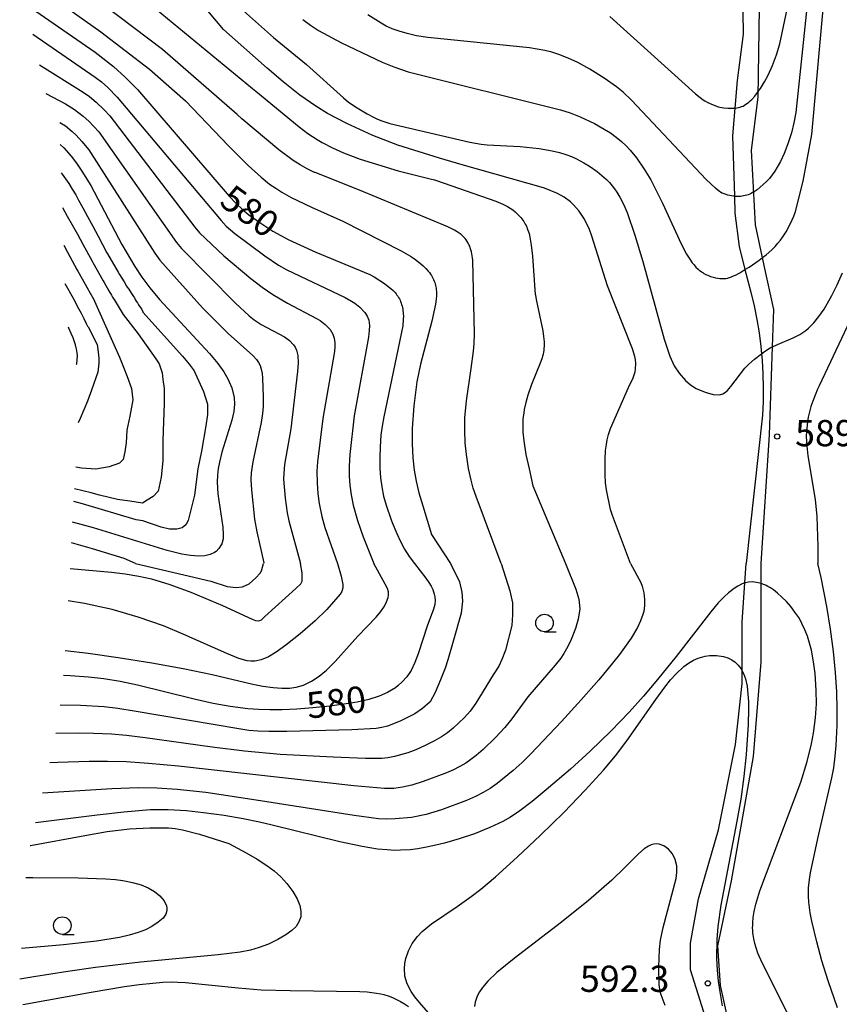
# Model space of a CAD drawing. Extents: x -20000 to -18000, y 85500 to 87000.
# Drawn here: x -18611 to -18494, y 85810 to 85951 of the extents above; entities that cross this region are included whole.
import ezdxf
from ezdxf.enums import TextEntityAlignment as Align

# ---------------------------------------------------------------- set-up
doc = ezdxf.new("R2010")
doc.units = 0
for name, color, linetype in [('1103000', 7, 'Continuous'), ('2103000', 6, 'Continuous'), ('6331000', 3, 'Continuous'), ('7101000', 2, 'Continuous'), ('7102000', 6, 'Continuous'), ('7312000', 1, 'Continuous')]:
    doc.layers.add(name, color=color, linetype=linetype)
doc.styles.add('PlotAnnotation', font='MS Gothic.ttf')

# ---------------------------------------------------------------- blocks, each defined once
blk = doc.blocks.new('633100')
at = {"layer": '6331000'}
blk.add_lwpolyline([(0, -0.5), (0.67, -0.5)], dxfattribs=at)
blk.add_circle((0, 0), 0.5, dxfattribs=at)
blk = doc.blocks.new('731200')
at = {"layer": '7312000'}
blk.add_circle((0, 0), 0.15, dxfattribs=at)

msp = doc.modelspace()

# ---------------------------------------------------------------- linework, layer by layer
at = {"layer": '1103000', "flags": 128}
msp.add_lwpolyline([(-18509.7, 85807.37), (-18510.89, 85812.75), (-18511.29, 85818.42), (-18509.32, 85827.66), (-18506.19, 85845.42), (-18505.06, 85858.92), (-18505.06, 85872.97), (-18503.91, 85891.37), (-18503.47, 85903.93), (-18503.29, 85909.27), (-18504.66, 85915.54), (-18505.91, 85921.36), (-18506.44, 85931.99), (-18505.52, 85939.57), (-18505.25, 85955.57)], dxfattribs=at)
at = {"layer": '2103000', "flags": 128}
for points in [[(-18507.73, 85955.04), (-18507.65, 85948.56), (-18508.5, 85941.96), (-18508.84, 85938), (-18509.18, 85934.03), (-18508.91, 85925.43), (-18508.84, 85923), (-18508.24, 85918.23), (-18507.39, 85914.95), (-18506.55, 85911.71), (-18506.09, 85909.79), (-18505.7, 85907.85), (-18505.37, 85905.92), (-18505.12, 85903.97), (-18505.02, 85902.93), (-18504.94, 85902.02), (-18504.83, 85900.06), (-18504.79, 85898.1), (-18504.81, 85896.13), (-18504.91, 85894.15), (-18507.23, 85872.97)], [(-18513.29, 85808.91), (-18515.15, 85814.97), (-18515.15, 85818.77), (-18514.02, 85825.1), (-18511.19, 85834.97), (-18508.76, 85847.13), (-18507.79, 85855.86), (-18507.79, 85857.63), (-18507.79, 85864.59), (-18507.42, 85870.21), (-18507.23, 85872.97)]]:
    msp.add_lwpolyline(points, dxfattribs=at)
at = {"layer": '7101000', "flags": 128}
for points in [[(-18610.06, 85952.8), (-18600.2, 85945.99), (-18597.6, 85943.93), (-18595.92, 85942.44), (-18594.18, 85940.68), (-18581.09, 85925.42), (-18580.07, 85924.38), (-18579.16, 85923.53), (-18578.25, 85922.78), (-18576.71, 85921.66), (-18574.83, 85920.46), (-18572.53, 85919.2), (-18568.69, 85917.44), (-18560.98, 85914.26), (-18560.35, 85913.92), (-18558.9, 85912.97), (-18558.34, 85912.56), (-18557.99, 85912.27), (-18557.66, 85911.97), (-18557.51, 85911.81), (-18557.37, 85911.66), (-18557.23, 85911.49), (-18557.1, 85911.32), (-18556.98, 85911.15), (-18556.86, 85910.97), (-18556.76, 85910.78), (-18556.66, 85910.59), (-18556.58, 85910.39), (-18556.5, 85910.18), (-18556.43, 85909.97), (-18556.37, 85909.75), (-18556.32, 85909.53), (-18556.27, 85909.3), (-18556.24, 85909.07), (-18556.21, 85908.84), (-18556.2, 85908.59), (-18556.19, 85908.35), (-18556.2, 85907.82), (-18556.28, 85906.91), (-18558.99, 85893.91), (-18559.23, 85892.61), (-18559.39, 85891.31), (-18559.52, 85889.63), (-18559.56, 85888.06), (-18559.53, 85886.6), (-18559.43, 85885.24), (-18559.26, 85883.92), (-18559, 85882.62), (-18558.65, 85881.3), (-18557.95, 85879.22), (-18557.79, 85878.84), (-18557.13, 85877.27), (-18556.6, 85876.13), (-18556.01, 85875.04), (-18555.34, 85873.98), (-18554.6, 85872.97)], [(-18579.88, 85952.68), (-18574.72, 85948.09), (-18570.04, 85944.25), (-18564.76, 85939.48), (-18564.01, 85938.88), (-18562.79, 85938.05), (-18561.36, 85937.2), (-18560.46, 85936.72), (-18559.86, 85936.44), (-18559.24, 85936.19), (-18558.13, 85935.81), (-18546.7, 85933.13), (-18545.08, 85932.84), (-18544.21, 85932.75), (-18539.5, 85932.53), (-18536.81, 85932.23), (-18534.91, 85931.89), (-18533.87, 85931.65), (-18532.96, 85931.38), (-18532.16, 85931.08), (-18531.46, 85930.76), (-18530.4, 85930.2), (-18529.58, 85929.7), (-18528.51, 85928.94), (-18527.84, 85928.4), (-18527.18, 85927.8), (-18526.76, 85927.38), (-18526.38, 85926.93), (-18526.02, 85926.47), (-18525.7, 85926), (-18525.26, 85925.28), (-18524.75, 85924.31), (-18524.22, 85923.09), (-18523.11, 85919.86), (-18521.99, 85916.12), (-18518.94, 85905.04), (-18518.14, 85902.57), (-18517.52, 85901.23), (-18516.8, 85900.16), (-18515.88, 85899.13), (-18515.16, 85898.51), (-18514.37, 85897.99), (-18513.1, 85897.43), (-18511.92, 85897.13), (-18511.02, 85897.08), (-18510.55, 85897.21), (-18510.33, 85897.34), (-18509.9, 85897.71), (-18509.42, 85898.27), (-18507.41, 85900.87), (-18506.84, 85901.46), (-18506.05, 85902.15), (-18505.02, 85902.93), (-18504.61, 85903.24), (-18503.8, 85903.77), (-18503.47, 85903.93), (-18502.75, 85904.28), (-18500.49, 85905.22), (-18499.57, 85905.7), (-18498.72, 85906.27), (-18498.32, 85906.6), (-18497.56, 85907.36), (-18496.82, 85908.26), (-18496.08, 85909.32), (-18494.96, 85911.25), (-18494.21, 85912.77), (-18493.47, 85914.51)], [(-18605.21, 85932.83), (-18604.69, 85932.34), (-18603.65, 85931.16), (-18602.89, 85930.17), (-18602.1, 85929.02), (-18600.84, 85926.98), (-18596.38, 85918.55), (-18594.55, 85915.4), (-18593.54, 85913.88), (-18592.38, 85912.33), (-18591.04, 85910.7), (-18583.89, 85902.97), (-18582.71, 85901.56), (-18581.84, 85900.37), (-18581.24, 85899.35), (-18580.7, 85898.08), (-18580.37, 85896.69), (-18580.31, 85895.72), (-18580.41, 85894.68), (-18580.69, 85893.45), (-18582.1, 85888.9), (-18582.47, 85887.46), (-18582.64, 85886.53), (-18582.75, 85885.59), (-18582.78, 85884.59), (-18582.68, 85882.95), (-18581.99, 85878.17), (-18581.91, 85877.09), (-18581.94, 85876.52), (-18582.13, 85875.78), (-18582.53, 85875.12), (-18582.93, 85874.72), (-18583.18, 85874.54), (-18583.78, 85874.26), (-18584.54, 85874.08), (-18585.47, 85874.03), (-18586.57, 85874.12), (-18587.81, 85874.34), (-18589.92, 85874.84), (-18600.46, 85878.1), (-18603.43, 85878.89)], [(-18602.87, 85901.4), (-18602.85, 85901.48), (-18602.77, 85902.05), (-18602.75, 85902.68), (-18602.78, 85903.03), (-18602.82, 85903.39), (-18602.9, 85903.77), (-18603.01, 85904.19), (-18603.16, 85904.66), (-18603.36, 85905.2), (-18603.63, 85905.84), (-18603.97, 85906.58), (-18604.03, 85906.72)], [(-18554.6, 85872.97), (-18552.98, 85870.89), (-18552.54, 85870.27), (-18552.22, 85869.73), (-18551.99, 85869.26), (-18551.78, 85868.63), (-18551.7, 85868.21), (-18551.66, 85867.72), (-18551.7, 85867.15), (-18551.88, 85866.47), (-18552.77, 85864.04), (-18554.08, 85860.1), (-18554.54, 85858.85), (-18555.08, 85857.73), (-18555.69, 85856.82), (-18556.34, 85856.07), (-18556.92, 85855.55), (-18557.31, 85855.26), (-18558.43, 85854.57), (-18559.64, 85854.04), (-18561.13, 85853.57), (-18562.78, 85853.2), (-18564.67, 85852.89), (-18566.71, 85852.62), (-18569.11, 85852.38), (-18571.42, 85852.2), (-18573.48, 85852.1), (-18575.26, 85852.08), (-18576.86, 85852.12), (-18578.39, 85852.23), (-18580.92, 85852.55), (-18583.34, 85852.98), (-18586.08, 85853.61), (-18594.16, 85855.61), (-18596.66, 85856.12), (-18598.99, 85856.51), (-18601.18, 85856.77), (-18603.79, 85856.95), (-18604.73, 85856.98)], [(-18495.08, 85796.32), (-18504.95, 85815.95), (-18505.53, 85817.34), (-18505.8, 85818.09), (-18505.99, 85818.75), (-18506.13, 85819.38), (-18506.23, 85819.99), (-18506.26, 85820.31), (-18506.29, 85820.63), (-18506.3, 85820.96), (-18506.29, 85821.3), (-18506.28, 85821.66), (-18506.2, 85822.43), (-18506.06, 85823.3), (-18505.83, 85824.33), (-18505.27, 85826.26), (-18499.41, 85841.77), (-18498.49, 85844.71), (-18497.87, 85847.25), (-18497.58, 85848.78), (-18497.31, 85850.93), (-18497.19, 85852.94), (-18497.2, 85854.85), (-18497.36, 85857.26), (-18497.58, 85858.97), (-18497.9, 85860.6), (-18498.17, 85861.62), (-18498.48, 85862.6), (-18498.84, 85863.53), (-18499.25, 85864.41), (-18499.48, 85864.84), (-18499.72, 85865.26), (-18499.98, 85865.67), (-18500.25, 85866.06), (-18500.84, 85866.83), (-18501.47, 85867.55), (-18502.11, 85868.2), (-18502.74, 85868.76), (-18503.04, 85869.01), (-18503.33, 85869.22), (-18503.61, 85869.41), (-18503.86, 85869.58), (-18504.11, 85869.71), (-18504.34, 85869.83), (-18504.55, 85869.93), (-18504.75, 85870), (-18504.93, 85870.07), (-18505.06, 85870.11), (-18505.25, 85870.16), (-18505.74, 85870.27), (-18506.05, 85870.32), (-18506.3, 85870.35), (-18506.91, 85870.33), (-18507.31, 85870.25), (-18507.42, 85870.21), (-18507.8, 85870.07), (-18508.4, 85869.77), (-18508.95, 85869.41), (-18509.73, 85868.81), (-18510.37, 85868.24), (-18511.2, 85867.36), (-18512.27, 85866.08), (-18517.24, 85859.73), (-18519.9, 85856.41), (-18521.89, 85854.06), (-18523.93, 85851.78), (-18526.48, 85849.11), (-18529.5, 85846.18), (-18532.29, 85843.64), (-18535.78, 85840.66), (-18537.79, 85839.03), (-18539.55, 85837.69), (-18540.9, 85836.78), (-18541.98, 85836.17), (-18543.82, 85835.3), (-18546.03, 85834.41), (-18548.21, 85833.67), (-18550.32, 85833.06), (-18551.56, 85832.75), (-18552.88, 85832.48), (-18554.12, 85832.27), (-18555.23, 85832.12), (-18556.59, 85832.04), (-18557.47, 85832.03), (-18558.51, 85832.09), (-18559.86, 85832.21), (-18562.06, 85832.57), (-18565.24, 85833.23), (-18574.92, 85835.65), (-18576.73, 85836.06), (-18579.06, 85836.53), (-18581.76, 85836.99), (-18584.72, 85837.41), (-18587.16, 85837.66), (-18589.77, 85837.83), (-18591.04, 85837.84), (-18592.37, 85837.8), (-18596.13, 85837.5), (-18599.94, 85837.05), (-18608.73, 85835.94)], [(-18610.56, 85810.03), (-18600.77, 85811.8), (-18596.01, 85812.58), (-18593.9, 85812.86), (-18591.96, 85813.08), (-18590.54, 85813.19), (-18589.22, 85813.24), (-18588.41, 85813.23), (-18587.29, 85813.15), (-18579.78, 85812.38), (-18576.48, 85812.13), (-18572.36, 85812), (-18562.42, 85811.86), (-18561.36, 85811.81), (-18560.03, 85811.65), (-18559.41, 85811.54), (-18558.99, 85811.44), (-18558.36, 85811.25), (-18557.75, 85811.03), (-18557.16, 85810.76), (-18556.58, 85810.46), (-18556.01, 85810.13), (-18555.46, 85809.75)]]:
    msp.add_lwpolyline(points, dxfattribs=at)
at = {"layer": '7102000', "flags": 128}
for points in [[(-18526.69, 85951.07), (-18514.47, 85940.06), (-18513.81, 85939.53), (-18513.34, 85939.19), (-18513.14, 85939.06), (-18512.78, 85938.86), (-18512.26, 85938.61), (-18511.22, 85938.2), (-18510.99, 85938.15), (-18510.42, 85938.05), (-18509.85, 85938), (-18509.57, 85937.98), (-18509.29, 85937.98), (-18509.03, 85937.99), (-18508.84, 85938), (-18508.78, 85938.01), (-18508.54, 85938.04), (-18508.31, 85938.08), (-18508.09, 85938.14), (-18507.88, 85938.22), (-18507.67, 85938.31), (-18507.46, 85938.42), (-18507.25, 85938.55), (-18507.05, 85938.7), (-18506.84, 85938.86), (-18506.64, 85939.05), (-18506.43, 85939.26), (-18506, 85939.73), (-18505.59, 85940.26), (-18505.51, 85940.36), (-18505.18, 85940.83), (-18504.6, 85941.75), (-18504.08, 85942.72), (-18503.45, 85944.1), (-18502.88, 85945.61), (-18502.4, 85947.19), (-18496.74, 85973.98)], [(-18523.73, 85872.97), (-18526.32, 85879.84), (-18526.58, 85880.68), (-18527.15, 85883.49), (-18527.3, 85884.52), (-18527.37, 85885.64), (-18527.37, 85887.83), (-18527.29, 85889.12), (-18527.18, 85889.99), (-18527.06, 85890.67), (-18526.87, 85891.41), (-18526.59, 85892.28), (-18524.01, 85898.1), (-18523.36, 85899.48), (-18523.09, 85900.34), (-18523.01, 85900.75), (-18522.98, 85901.6), (-18523.03, 85902.05), (-18523.12, 85902.53), (-18523.44, 85903.65), (-18527.02, 85912.63), (-18529.27, 85919.74), (-18529.62, 85920.69), (-18530.32, 85922.16), (-18531.06, 85923.28), (-18531.89, 85924.21), (-18532.33, 85924.61), (-18533.22, 85925.29), (-18534.16, 85925.84), (-18536.02, 85926.6), (-18536.17, 85926.64), (-18547.81, 85929.93), (-18551.04, 85930.88), (-18556.99, 85932.73), (-18560.55, 85934.1), (-18564.28, 85935.81), (-18567, 85937.26), (-18568.7, 85938.29), (-18570.96, 85939.85), (-18573.35, 85941.75), (-18575.63, 85943.73), (-18581.89, 85949.23), (-18592.27, 85961.66)], [(-18497.99, 85957.8), (-18500.14, 85937.4), (-18500.41, 85935.92), (-18500.76, 85934.47), (-18501.26, 85932.91), (-18501.79, 85931.54), (-18502.31, 85930.41), (-18502.77, 85929.56), (-18503.12, 85929.01), (-18503.49, 85928.48), (-18503.9, 85927.98), (-18504.33, 85927.51), (-18504.77, 85927.08), (-18505.22, 85926.7), (-18505.66, 85926.36), (-18506.09, 85926.07), (-18506.15, 85926.04), (-18506.3, 85925.95), (-18506.51, 85925.83), (-18506.72, 85925.73), (-18506.93, 85925.65), (-18507.14, 85925.57), (-18507.36, 85925.51), (-18507.58, 85925.47), (-18507.81, 85925.43), (-18508.05, 85925.41), (-18508.29, 85925.4), (-18508.54, 85925.4), (-18508.79, 85925.41), (-18508.91, 85925.43), (-18509.04, 85925.44), (-18509.3, 85925.48), (-18509.56, 85925.53), (-18509.82, 85925.59), (-18510.08, 85925.66), (-18510.34, 85925.75), (-18510.6, 85925.85), (-18510.68, 85925.88), (-18511.22, 85926.26), (-18511.59, 85926.56), (-18512.93, 85927.82), (-18523.6, 85939.16), (-18524.81, 85940.29), (-18525.74, 85941.06), (-18527.49, 85942.3), (-18529.54, 85943.57), (-18531.26, 85944.5), (-18532.66, 85945.14), (-18534, 85945.66), (-18534.98, 85945.98), (-18535.96, 85946.23), (-18538.16, 85946.61), (-18552.7, 85948.07), (-18554.3, 85948.33), (-18555.63, 85948.64), (-18556.79, 85948.99), (-18557.78, 85949.35), (-18558.63, 85949.73), (-18559.38, 85950.13), (-18561.26, 85951.33)], [(-18570.56, 85950.68), (-18569.45, 85949.84), (-18568.29, 85949.09), (-18565.01, 85947.34), (-18559.21, 85944.56), (-18557.57, 85943.89), (-18555.5, 85943.2), (-18533.76, 85937.76), (-18532.38, 85937.33), (-18530.92, 85936.75), (-18528.9, 85935.79), (-18527.48, 85935.02), (-18526.6, 85934.46), (-18525.78, 85933.87), (-18525.04, 85933.25), (-18524.38, 85932.64), (-18523.8, 85932.02), (-18522.9, 85930.9), (-18521.79, 85929.31), (-18520.85, 85927.76), (-18519.15, 85924.42), (-18516.52, 85918.62), (-18515.73, 85917.15), (-18515.28, 85916.43), (-18514.92, 85915.93), (-18514.66, 85915.61), (-18514.39, 85915.31), (-18514.09, 85915.02), (-18513.93, 85914.89), (-18513.77, 85914.76), (-18513.6, 85914.64), (-18513.43, 85914.52), (-18513.25, 85914.41), (-18513.07, 85914.31), (-18512.88, 85914.22), (-18512.7, 85914.14), (-18512.31, 85913.99), (-18511.94, 85913.87), (-18511.59, 85913.79), (-18511.27, 85913.73), (-18510.99, 85913.69), (-18510.74, 85913.68), (-18510.46, 85913.68), (-18510.14, 85913.69), (-18509.88, 85913.75), (-18509.6, 85913.83), (-18509.33, 85913.93), (-18509.04, 85914.04), (-18508.75, 85914.17), (-18508.14, 85914.49), (-18507.39, 85914.95), (-18506.78, 85915.32), (-18505.36, 85916.31), (-18504.9, 85916.67), (-18504.38, 85917.07), (-18503.56, 85917.79), (-18503.1, 85918.26), (-18502.68, 85918.71), (-18502.31, 85919.16), (-18501.98, 85919.62), (-18501.52, 85920.33), (-18501.11, 85921.05), (-18500.63, 85922.05), (-18500.4, 85922.6), (-18500.17, 85923.27), (-18499.07, 85927.58), (-18497.84, 85934.25), (-18495.94, 85955.37)], [(-18607.4, 85954.62), (-18599.41, 85948.91), (-18592.45, 85943.58), (-18587.31, 85939.06), (-18581.16, 85932.62), (-18578.37, 85929.8), (-18576.52, 85928.14), (-18575.29, 85927.17), (-18574.42, 85926.56), (-18573.54, 85925.99), (-18572.21, 85925.26), (-18569.33, 85923.89), (-18564.83, 85921.85), (-18556.5, 85917.65), (-18555.19, 85916.89), (-18554.58, 85916.49), (-18554.15, 85916.18), (-18553.74, 85915.84), (-18553.34, 85915.48), (-18552.96, 85915.1), (-18552.62, 85914.72), (-18552.47, 85914.52), (-18552.32, 85914.32), (-18552.19, 85914.12), (-18552.08, 85913.92), (-18551.97, 85913.72), (-18551.87, 85913.52), (-18551.79, 85913.32), (-18551.71, 85913.11), (-18551.65, 85912.91), (-18551.59, 85912.7), (-18551.55, 85912.49), (-18551.51, 85912.28), (-18551.48, 85912.07), (-18551.47, 85911.86), (-18551.46, 85911.64), (-18551.46, 85911.2), (-18551.5, 85910.74), (-18551.59, 85910.02), (-18552.11, 85907.61), (-18553.75, 85901.47), (-18554.26, 85898.92), (-18554.71, 85895.51), (-18554.93, 85892.27), (-18554.94, 85890.07), (-18554.84, 85888.08), (-18554.64, 85886.31), (-18554.37, 85884.75), (-18553.96, 85883.06), (-18553.42, 85881.24), (-18552.15, 85877.11), (-18549.47, 85872.97)], [(-18542.2, 85872.97), (-18545.78, 85882.57), (-18546.2, 85883.76), (-18546.52, 85884.91), (-18546.87, 85886.54), (-18547.19, 85888.56), (-18547.35, 85890.23), (-18547.42, 85891.98), (-18547.39, 85893.77), (-18547.19, 85896.21), (-18546.49, 85900.85), (-18546.15, 85903.29), (-18546.06, 85904.38), (-18546.03, 85905.76), (-18546.28, 85916.29), (-18546.31, 85916.62), (-18546.35, 85916.93), (-18546.4, 85917.22), (-18546.46, 85917.51), (-18546.53, 85917.78), (-18546.62, 85918.04), (-18546.71, 85918.29), (-18546.82, 85918.53), (-18546.94, 85918.75), (-18547.07, 85918.97), (-18547.21, 85919.18), (-18547.37, 85919.38), (-18547.53, 85919.57), (-18547.72, 85919.76), (-18547.94, 85919.95), (-18548.2, 85920.14), (-18548.51, 85920.34), (-18548.88, 85920.56), (-18549.84, 85921.06), (-18562.44, 85926.31), (-18568.8, 85928.8), (-18568.87, 85928.83), (-18569.91, 85929.33), (-18570.92, 85929.9), (-18571.91, 85930.53), (-18573.99, 85932.05), (-18579.25, 85936.5), (-18579.94, 85937.1), (-18590.6, 85946.37), (-18598.95, 85952.73)], [(-18485.17, 85953.75), (-18484.62, 85939.11), (-18484.72, 85935.78), (-18485, 85932.89), (-18486.41, 85924.76), (-18487.67, 85919.39), (-18488.58, 85916.34), (-18489.6, 85913.59), (-18496.8, 85898.34), (-18497.04, 85897.86), (-18497.71, 85896.17), (-18497.97, 85895.39), (-18498.35, 85893.9), (-18498.48, 85893.2), (-18498.62, 85891.83), (-18498.63, 85891.15), (-18498.57, 85889.79), (-18498.41, 85888.37), (-18497.37, 85882.12), (-18497.11, 85879.68), (-18496.97, 85875.44), (-18496.97, 85872.97)], [(-18591.48, 85952.16), (-18577.75, 85940.81), (-18577.28, 85940.43), (-18571.06, 85935.32), (-18569.83, 85934.4), (-18568.49, 85933.52), (-18567.79, 85933.1), (-18566.3, 85932.32), (-18564.75, 85931.62), (-18562.34, 85930.7), (-18556.91, 85929.06), (-18552.36, 85927.92), (-18551.72, 85927.76), (-18551.46, 85927.68), (-18542.97, 85924.72), (-18541.98, 85924.31), (-18541.5, 85924.08), (-18541.3, 85923.96), (-18540.93, 85923.73), (-18540.56, 85923.47), (-18540.21, 85923.18), (-18539.87, 85922.87), (-18539.55, 85922.54), (-18539.4, 85922.37), (-18539.26, 85922.19), (-18539.12, 85922.01), (-18539, 85921.82), (-18538.88, 85921.63), (-18538.77, 85921.43), (-18538.66, 85921.23), (-18538.57, 85921.02), (-18538.48, 85920.8), (-18538.39, 85920.57), (-18538.24, 85920.09), (-18538.11, 85919.56), (-18537.91, 85918.44), (-18537.74, 85916.85), (-18537.42, 85912.08), (-18537.35, 85911.46), (-18537.32, 85911.3), (-18537.21, 85910.66), (-18536.27, 85906.21), (-18536.15, 85905.39), (-18536.09, 85904.66), (-18536.08, 85904.33), (-18536.08, 85904.01), (-18536.1, 85903.71), (-18536.13, 85903.42), (-18536.17, 85903.14), (-18536.22, 85902.87), (-18536.29, 85902.61), (-18536.37, 85902.35), (-18536.56, 85901.81), (-18537.88, 85898.53), (-18538.39, 85897.02), (-18538.68, 85895.99), (-18538.91, 85894.97), (-18538.99, 85894.47), (-18539.05, 85894), (-18539.1, 85893.53), (-18539.13, 85892.63), (-18539.11, 85891.76), (-18538.99, 85890.51), (-18538.68, 85888.57), (-18538.23, 85886.52), (-18537.68, 85884.1), (-18533.04, 85872.97)], [(-18609.12, 85948.59), (-18600.22, 85942.45), (-18599.32, 85941.75), (-18598.41, 85940.95), (-18597.07, 85939.57), (-18582.22, 85921.96), (-18581.48, 85921.17), (-18580.26, 85920.1), (-18575.99, 85916.9), (-18574, 85915.58), (-18572.85, 85914.92), (-18564.52, 85910.95), (-18563.59, 85910.44), (-18563.13, 85910.15), (-18562.41, 85909.6), (-18561.68, 85908.83), (-18561.35, 85908.31), (-18561.12, 85907.72), (-18561.03, 85906.95), (-18561.05, 85906.24), (-18561.16, 85905.3), (-18563.21, 85894.09), (-18563.85, 85888.55), (-18563.94, 85886.89), (-18563.93, 85885.44), (-18563.84, 85884.16), (-18563.65, 85882.79), (-18563.35, 85881.31), (-18562.76, 85879.15), (-18561.93, 85876.78), (-18560.41, 85872.97)], [(-18608.15, 85944.2), (-18601.9, 85940.29), (-18601.04, 85939.67), (-18600.07, 85938.85), (-18598.93, 85937.76), (-18598.13, 85936.9), (-18585.99, 85921.03), (-18585.29, 85920.22), (-18581.83, 85916.91), (-18577.97, 85913.66), (-18576.37, 85912.45), (-18574.84, 85911.42), (-18572.75, 85910.17), (-18568.57, 85907.98), (-18568.07, 85907.68), (-18567.34, 85907.13), (-18566.64, 85906.38), (-18566.24, 85905.71), (-18566.05, 85905.15), (-18565.97, 85904.5), (-18565.97, 85903.95), (-18566.04, 85903.27), (-18567.67, 85893.71), (-18568.46, 85887.51), (-18568.54, 85886.19), (-18568.52, 85884.51), (-18568.4, 85882.95), (-18568.21, 85881.57), (-18567.83, 85879.69), (-18567.41, 85878.14), (-18565.59, 85872.97)], [(-18607.25, 85940.12), (-18604.45, 85938.61), (-18603.18, 85937.82), (-18601.92, 85936.88), (-18601.1, 85936.15), (-18599.67, 85934.62), (-18588.59, 85918.84), (-18587.89, 85917.96), (-18580.16, 85910.14), (-18578.19, 85908.34), (-18577.52, 85907.79), (-18576.5, 85907.1), (-18573.18, 85905.34), (-18572.46, 85904.82), (-18571.88, 85904.22), (-18571.65, 85903.86), (-18571.46, 85903.45), (-18571.28, 85902.67), (-18571.22, 85901.66), (-18571.3, 85900.41), (-18572.24, 85892.23), (-18573.15, 85887.14), (-18573.28, 85885.84), (-18573.29, 85885.03), (-18573.08, 85882.31), (-18572.8, 85880.23), (-18572.56, 85879.06), (-18570.87, 85872.97)], [(-18605.26, 85935.95), (-18604.46, 85935.46), (-18603.5, 85934.69), (-18602.91, 85934.13), (-18602.09, 85933.23), (-18601.13, 85932.03), (-18591.67, 85917.29), (-18590.95, 85916.3), (-18584.89, 85909.51), (-18581.2, 85905.81), (-18577.69, 85902.69), (-18577.16, 85902.11), (-18576.88, 85901.7), (-18576.66, 85901.25), (-18576.49, 85900.72), (-18576.37, 85900.11), (-18576.29, 85899.44), (-18576.19, 85896.74), (-18576.21, 85895.42), (-18576.29, 85894.43), (-18576.48, 85893.11), (-18577.7, 85887.5), (-18577.91, 85885.92), (-18577.95, 85884.93), (-18577.9, 85883.51), (-18577.44, 85879.34), (-18577.13, 85877.53), (-18576.12, 85873.1), (-18576.14, 85872.97)], [(-18605.06, 85928.78), (-18604.92, 85928.59), (-18604.23, 85927.6), (-18603.99, 85927.23), (-18603.5, 85926.45), (-18602.98, 85925.62), (-18602.59, 85924.89), (-18601.98, 85923.77), (-18601.3, 85922.52), (-18600.56, 85921.16), (-18599.8, 85919.75), (-18598.52, 85917.35), (-18598.44, 85917.22), (-18596.94, 85914.59), (-18596.74, 85914.25), (-18596.08, 85913.19), (-18595.71, 85912.59), (-18595.63, 85912.45), (-18595.42, 85912.14), (-18595.03, 85911.56), (-18594.73, 85911.13), (-18594.58, 85910.9), (-18594.54, 85910.79), (-18594.51, 85910.7), (-18594.35, 85910.45), (-18594.18, 85910.19), (-18594.03, 85909.94), (-18593.78, 85909.57), (-18593.58, 85909.34), (-18593.43, 85909.03), (-18593.39, 85908.97), (-18593.4, 85908.86), (-18587.71, 85902.57), (-18586.76, 85901.45), (-18586.07, 85900.49), (-18585.91, 85900.17), (-18584.75, 85897.56), (-18584.15, 85895.75), (-18584.15, 85894.28), (-18584.41, 85892.64), (-18585.01, 85889.02), (-18585.53, 85886.52), (-18586.04, 85882.74), (-18586.91, 85879.11), (-18587.25, 85878.51), (-18587.77, 85878.08), (-18588.55, 85877.9), (-18589.58, 85877.9), (-18590.79, 85878.16), (-18593.39, 85879.1), (-18594.34, 85879.24), (-18602.04, 85881.52), (-18603.26, 85881.84)], [(-18604.89, 85923.83), (-18604.83, 85923.71), (-18604.19, 85922.6), (-18603.5, 85921.35), (-18602.75, 85920.01), (-18601.98, 85918.59), (-18600.66, 85916.16), (-18600.56, 85915.98), (-18599.08, 85913.35), (-18598.93, 85913.09), (-18598.25, 85911.93), (-18597.88, 85911.31), (-18597.73, 85911.01), (-18597.55, 85910.75), (-18597.51, 85910.68), (-18596.22, 85908.52), (-18594.07, 85905.76), (-18591.52, 85902.23), (-18591.05, 85901.52), (-18590.62, 85900.23), (-18590.53, 85899.28), (-18590.36, 85897.99), (-18590.36, 85895.83), (-18590.53, 85890.58), (-18590.53, 85887.64), (-18590.79, 85885.32), (-18591.22, 85883.33), (-18591.91, 85882.56), (-18592.77, 85882.04), (-18593.46, 85881.61), (-18595.27, 85881.87), (-18597, 85882.13), (-18599.59, 85882.73), (-18600.79, 85883.08), (-18603.16, 85883.63)], [(-18604.7, 85918.43), (-18604.16, 85917.44), (-18602.81, 85914.97), (-18602.68, 85914.75), (-18601.22, 85912.11), (-18601.12, 85911.94), (-18600.41, 85910.67), (-18600.29, 85910.45), (-18597.52, 85904.28), (-18596.74, 85902.47), (-18596.14, 85901.01), (-18595.62, 85899.71), (-18595.01, 85897.99), (-18594.84, 85896.35), (-18595.27, 85894.02), (-18595.7, 85892.04), (-18595.79, 85890.23), (-18595.96, 85888.94), (-18596.22, 85887.82), (-18596.74, 85887.3), (-18598.21, 85886.78), (-18600.1, 85886.44), (-18602.17, 85886.61), (-18602.98, 85886.73)], [(-18604.52, 85912.99), (-18603.36, 85910.87), (-18603.31, 85910.78), (-18602.58, 85909.41), (-18602.22, 85908.73), (-18601.93, 85908.14), (-18601.83, 85907.97), (-18601.48, 85907.27), (-18601.29, 85906.88), (-18601.23, 85906.77), (-18599.93, 85904.28), (-18599.76, 85903.16), (-18599.67, 85902.3), (-18599.67, 85901.61), (-18599.84, 85900.32), (-18600.71, 85897.73), (-18601.31, 85896.18), (-18602.35, 85893.68), (-18602.62, 85893.07)], [(-18594.47, 85872.97), (-18596.07, 85873.7), (-18600.6, 85875.07), (-18603.6, 85875.92)], [(-18523.73, 85872.97), (-18522.27, 85870.29), (-18522.09, 85869.77), (-18521.86, 85868.78), (-18521.74, 85867.87), (-18521.74, 85867), (-18521.86, 85866.15), (-18521.97, 85865.71), (-18522.29, 85864.81), (-18522.75, 85863.86), (-18523.67, 85862.31), (-18525.3, 85860.01), (-18526.91, 85857.98), (-18528.26, 85856.39), (-18530.79, 85853.52), (-18533.61, 85850.41), (-18537.98, 85845.81), (-18539.23, 85844.59), (-18540.5, 85843.45), (-18542.78, 85841.59), (-18543.79, 85840.88), (-18544.79, 85840.28), (-18545.88, 85839.73), (-18547.17, 85839.17), (-18550.73, 85837.81), (-18552.93, 85837.14), (-18555, 85836.74), (-18557.34, 85836.51), (-18558.62, 85836.49), (-18559.72, 85836.53), (-18563.23, 85837.01), (-18577.22, 85839.2), (-18584.42, 85840.27), (-18588.48, 85840.74), (-18591.39, 85840.93), (-18594.01, 85840.96), (-18597.82, 85840.83), (-18607.71, 85840.21)], [(-18533.04, 85872.97), (-18531.55, 85869.31), (-18531.1, 85867.9), (-18530.96, 85866.5), (-18531.23, 85865.04), (-18531.59, 85863.69), (-18532.3, 85861.89), (-18532.86, 85860.79), (-18533.26, 85860.12), (-18533.71, 85859.48), (-18534.51, 85858.47), (-18538.42, 85853.93), (-18540.71, 85850.81), (-18541.69, 85849.59), (-18543.04, 85848.13), (-18544.81, 85846.44), (-18545.8, 85845.57), (-18546.53, 85845), (-18547.28, 85844.49), (-18548.14, 85843.99), (-18549.13, 85843.5), (-18550.24, 85843.02), (-18553.38, 85841.85), (-18554.98, 85841.34), (-18556.29, 85841.04), (-18557.53, 85840.87), (-18558.88, 85840.84), (-18563.25, 85841.25), (-18588.31, 85844.03), (-18592.58, 85844.43), (-18595.78, 85844.66), (-18598.44, 85844.74), (-18601.05, 85844.72), (-18605.56, 85844.56), (-18606.69, 85844.51)], [(-18542.2, 85872.97), (-18540.99, 85869.11), (-18540.58, 85867.35), (-18540.58, 85865.64), (-18540.68, 85864.14), (-18541.62, 85860.62), (-18542.1, 85859.3), (-18542.54, 85858.34), (-18543.35, 85857.09), (-18545.83, 85853.04), (-18546.66, 85851.92), (-18547.45, 85851.01), (-18549.06, 85849.47), (-18549.9, 85848.81), (-18550.72, 85848.26), (-18551.73, 85847.67), (-18553.06, 85847), (-18554.41, 85846.4), (-18555.56, 85845.96), (-18557.44, 85845.42), (-18558.39, 85845.23), (-18559.25, 85845.13), (-18561.58, 85845.15), (-18566.21, 85845.32), (-18573.79, 85845.74), (-18578.87, 85846.19), (-18583.5, 85846.76), (-18593.06, 85848.11), (-18595.73, 85848.43), (-18597.88, 85848.61), (-18600.46, 85848.73), (-18602.56, 85848.76), (-18605.85, 85848.7)], [(-18549.47, 85872.97), (-18548.15, 85870.35), (-18547.83, 85868.9), (-18547.73, 85867.61), (-18547.94, 85865.9), (-18549.14, 85861.7), (-18549.81, 85859.23), (-18550.21, 85858.03), (-18550.86, 85856.36), (-18551.66, 85854.59), (-18552.37, 85853.25), (-18553.45, 85852.27), (-18554.57, 85851.52), (-18556.64, 85850.48), (-18558.46, 85849.76), (-18559.28, 85849.55), (-18560.06, 85849.44), (-18563.56, 85849.26), (-18572.82, 85848.99), (-18575.39, 85848.98), (-18576.95, 85849.03), (-18578.27, 85849.16), (-18579.67, 85849.36), (-18594.63, 85851.92), (-18596.97, 85852.28), (-18598.94, 85852.51), (-18602.29, 85852.7), (-18605.22, 85852.78)], [(-18604.47, 85860.56), (-18601.21, 85860.17), (-18596.94, 85859.58), (-18592.1, 85858.82), (-18587.66, 85858), (-18583.5, 85857.12), (-18577.7, 85855.76), (-18576.24, 85855.47), (-18574.8, 85855.27), (-18573.53, 85855.18), (-18572.43, 85855.2), (-18571.52, 85855.32), (-18570.47, 85855.64), (-18569.29, 85856.21), (-18568.22, 85856.9), (-18567.18, 85857.76), (-18565.95, 85858.99), (-18562.7, 85862.6), (-18560.06, 85865.34), (-18559.41, 85866.13), (-18558.9, 85866.89), (-18558.58, 85867.53), (-18558.36, 85868.12), (-18558.31, 85868.5), (-18558.33, 85868.94), (-18558.46, 85869.4), (-18558.79, 85870.05), (-18560.41, 85872.97)], [(-18565.59, 85872.97), (-18565.08, 85871.17), (-18564.85, 85869.99), (-18564.85, 85869.5), (-18564.98, 85869.01), (-18565.21, 85868.61), (-18567.1, 85866.44), (-18568.79, 85864.82), (-18570.95, 85862.93), (-18572.95, 85861.32), (-18574.34, 85860.33), (-18575.47, 85859.67), (-18576.48, 85859.24), (-18577.42, 85859.05), (-18577.99, 85859.03), (-18578.52, 85859.09), (-18579.71, 85859.42), (-18581.41, 85860.12), (-18587.54, 85862.87), (-18590.45, 85864.07), (-18594.05, 85865.34), (-18597.79, 85866.41), (-18601.71, 85867.3), (-18604.06, 85867.68)], [(-18603.8, 85872.29), (-18597.86, 85871.74), (-18595.94, 85871.52), (-18593.99, 85871.2), (-18592.16, 85870.79), (-18589.55, 85870.01), (-18586.54, 85868.9), (-18582.02, 85867.01), (-18577.76, 85865.04), (-18577.29, 85864.87), (-18576.93, 85864.82), (-18576.69, 85864.85), (-18576.46, 85864.94), (-18575.95, 85865.41), (-18571.55, 85869.4), (-18570.81, 85870.08), (-18570.66, 85870.45), (-18570.66, 85871.65), (-18570.87, 85872.97)], [(-18594.47, 85872.97), (-18583.71, 85870.45), (-18581.35, 85869.71), (-18580.09, 85869.56), (-18579.15, 85869.66), (-18578.21, 85870.08), (-18577.27, 85870.92), (-18576.64, 85871.6), (-18576.43, 85871.96), (-18576.14, 85872.97)], [(-18494.19, 85809.56), (-18495.5, 85813.4), (-18496.39, 85816.27), (-18497.15, 85818.97), (-18497.86, 85821.9), (-18498.09, 85823.1), (-18498.29, 85824.62), (-18498.34, 85825.5), (-18498.31, 85826.7), (-18498.18, 85827.88), (-18498.02, 85828.81), (-18496.96, 85833.73), (-18494.99, 85842.38), (-18494.71, 85843.81), (-18494.5, 85845.48), (-18494.36, 85846.99), (-18494.23, 85849.85), (-18494.21, 85852.12), (-18494.28, 85854.66), (-18494.45, 85857.44), (-18494.74, 85860.43), (-18495.16, 85863.59), (-18495.71, 85866.84), (-18496.53, 85871.01), (-18496.97, 85872.97)], [(-18548.93, 85804.64), (-18553.89, 85810.32), (-18554.56, 85811.14), (-18555.09, 85811.89), (-18555.65, 85812.96), (-18555.96, 85814.05), (-18556.04, 85815.15), (-18555.99, 85815.88), (-18555.84, 85816.61), (-18555.47, 85817.68), (-18554.92, 85818.73), (-18554.17, 85819.74), (-18553.49, 85820.44), (-18552.15, 85821.53), (-18548.49, 85824.01), (-18546.49, 85825.45), (-18545.14, 85826.5), (-18543.03, 85828.27), (-18539.94, 85831.05), (-18536.62, 85834.19), (-18533.28, 85837.46), (-18530.2, 85840.63), (-18527.6, 85843.48), (-18525.9, 85845.51), (-18524.27, 85847.66), (-18520.14, 85853.57), (-18518.82, 85855.35), (-18518.01, 85856.36), (-18517.24, 85857.22), (-18516.14, 85858.26), (-18515.44, 85858.78), (-18514.76, 85859.19), (-18514.09, 85859.49), (-18513.1, 85859.76), (-18512.45, 85859.84), (-18511.45, 85859.83), (-18510.47, 85859.69), (-18509.86, 85859.51), (-18509.29, 85859.25), (-18508.78, 85858.91), (-18508.34, 85858.47), (-18507.95, 85857.93), (-18507.79, 85857.63), (-18507.62, 85857.28), (-18507.33, 85856.5), (-18507.1, 85855.48), (-18507.02, 85854.85), (-18506.91, 85853.27), (-18506.9, 85852.3), (-18506.95, 85849.96), (-18507.22, 85845.7), (-18507.55, 85842.56), (-18507.99, 85839.36), (-18508.53, 85836.19), (-18510.83, 85824.19), (-18511.26, 85821.16), (-18511.41, 85819.28), (-18511.44, 85816.61), (-18511.36, 85814.93), (-18511.21, 85813.34), (-18511, 85811.85), (-18510.63, 85809.85)], [(-18609.5, 85832.73), (-18609.46, 85832.74), (-18601.67, 85834.17), (-18598.49, 85834.7), (-18595.29, 85835.09), (-18592.4, 85835.27), (-18589.71, 85835.24), (-18588.77, 85835.15), (-18587.75, 85834.98), (-18585.31, 85834.36), (-18581.11, 85833.03)], [(-18581.11, 85833.03), (-18578.63, 85831.68), (-18577.06, 85830.76), (-18575.67, 85829.87), (-18574.66, 85829.11), (-18573.71, 85828.25), (-18572.85, 85827.3), (-18571.98, 85826.14), (-18571.35, 85825.09), (-18570.96, 85824.16), (-18570.81, 85823.36), (-18570.85, 85822.56), (-18571.1, 85821.82), (-18571.52, 85821.17), (-18572.11, 85820.58), (-18572.95, 85819.98), (-18574.14, 85819.29), (-18575.44, 85818.65), (-18576.76, 85818.14), (-18578.04, 85817.79), (-18579.52, 85817.51), (-18582.62, 85817.12), (-18593.73, 85816.06), (-18600.17, 85815.29), (-18604.12, 85814.72), (-18608.95, 85813.97), (-18610.99, 85813.62)], [(-18518.8, 85809.87), (-18519.38, 85811.39), (-18519.51, 85811.93), (-18519.64, 85812.82), (-18519.71, 85815.4), (-18519.6, 85817.88), (-18519.44, 85819.19), (-18519.07, 85821.02), (-18517.22, 85828.01), (-18517.1, 85828.86), (-18517.13, 85829.84), (-18517.36, 85830.73), (-18517.75, 85831.55), (-18518.3, 85832.22), (-18518.96, 85832.68), (-18519.67, 85832.91), (-18520.04, 85832.94), (-18520.41, 85832.91), (-18520.79, 85832.81), (-18521.17, 85832.65), (-18521.81, 85832.23), (-18522.61, 85831.52), (-18524.59, 85829.53), (-18526.41, 85827.79), (-18529.73, 85824.89), (-18533.58, 85821.77), (-18540.38, 85816.61), (-18542.83, 85814.6), (-18544.11, 85813.34), (-18544.88, 85812.43), (-18545.31, 85811.82), (-18545.64, 85811.22), (-18545.94, 85810.35), (-18546.03, 85809.76)], [(-18610.11, 85828.14), (-18609.12, 85828.15), (-18602.63, 85828.09), (-18598.67, 85827.95), (-18597.29, 85827.85), (-18596.25, 85827.71), (-18594.87, 85827.44), (-18593.66, 85827.09), (-18592.66, 85826.69), (-18591.74, 85826.16), (-18590.95, 85825.52), (-18590.36, 85824.82), (-18590.02, 85824.11), (-18589.95, 85823.77), (-18589.95, 85823.45), (-18590.11, 85822.9), (-18590.51, 85822.35), (-18591.19, 85821.76), (-18592.13, 85821.14), (-18593, 85820.7), (-18594.06, 85820.3), (-18595.34, 85819.91), (-18596.71, 85819.6), (-18600.02, 85819.06), (-18604.73, 85818.54), (-18610.72, 85818.03)]]:
    msp.add_lwpolyline(points, dxfattribs=at)

# ---------------------------------------------------------------- block references
at = {"layer": '6331000', "xscale": 2.5, "yscale": 2.5, "zscale": 2.5}
for p in [(-18536.02, 85864.5), (-18604.89, 85821.29)]:
    msp.add_blockref('633100', p, dxfattribs=at)
at = {"layer": '7312000', "xscale": 2.5, "yscale": 2.5, "zscale": 2.5}
for p in [(-18502.8, 85891.12, 589.3), (-18512.7, 85813.05, 592.3)]:
    msp.add_blockref('731200', p, dxfattribs=at)

# ---------------------------------------------------------------- texts
at = {"layer": '7101000', "style": 'PlotAnnotation'}
for rotation, p in [(324, (-18578.41, 85922.91)), (7, (-18565.71, 85852.71))]:
    msp.add_text('580', height=3.75, rotation=rotation, dxfattribs=at).set_placement(p, align=Align.MIDDLE)
at = {"layer": '7312000', "style": 'PlotAnnotation'}
for s, p in [('589.3', (-18493.84, 85891.12)), ('592.3', (-18524.58, 85813.21))]:
    msp.add_text(s, height=3.75, dxfattribs=at).set_placement(p, align=Align.MIDDLE)

doc.saveas('drawing.dxf')
